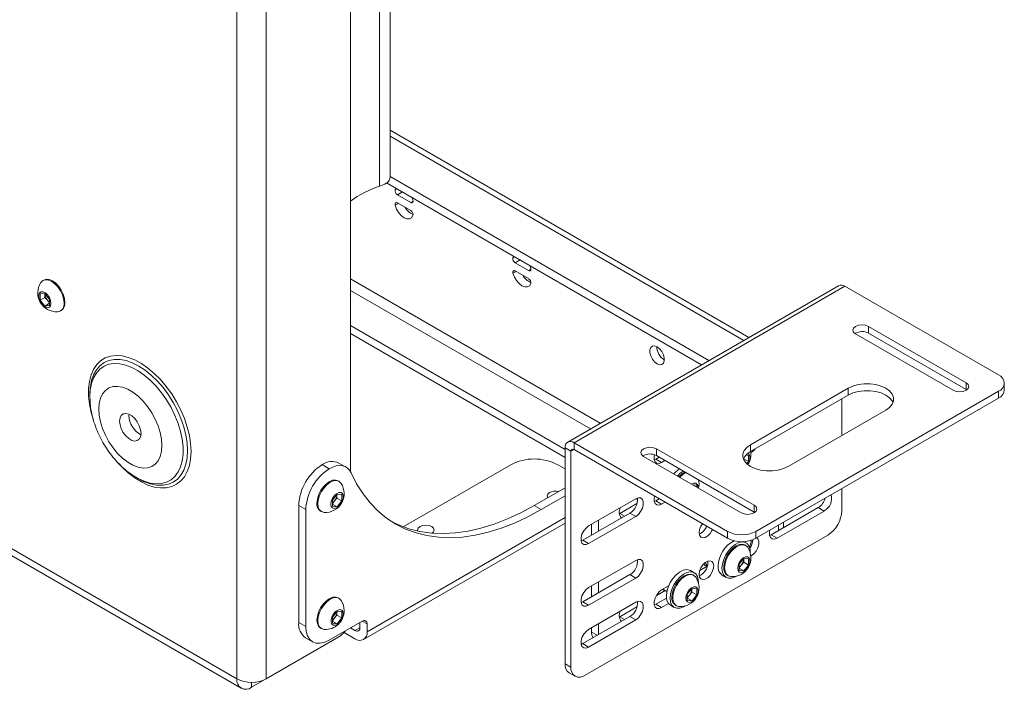
# Paper-space layout 'Sheet 3' of a CAD drawing. Units: millimetres. Extents: x 40 to 5300, y 2339 to 5962.
# Drawn here: x 4940 to 5236, y 4593 to 4794 of the extents above; entities that cross this region are included whole.
import ezdxf

# ---------------------------------------------------------------- set-up
doc = ezdxf.new("R2010")
doc.units = ezdxf.units.MM

psp = doc.layouts.new('Sheet 3')

# ---------------------------------------------------------------- linework, layer by layer
at = {"color": 7, "linetype": 'Continuous', "lineweight": 18}
for p, q in [((5039.46, 5311.45), (5039.46, 4658.67)), ((5005.37, 5300.91), (5005.37, 4596.57)), ((5014.14, 5300.91), (5014.14, 4596.57)), ((5051.31, 4747.1), (5051.31, 4801.94)), ((5005.37, 4596.57), (4664.12, 4793.57)), ((4665.41, 4790.73), (5006.66, 4593.73)), ((5159.02, 4698.97), (5051.31, 4761.15)), ((5050.25, 4745.42), (5144.87, 4690.8)), ((5051.19, 4746.3), (5051.28, 4746.7)), ((5051.31, 4747.1), (5051.28, 4746.7)), ((5051.31, 4747.26), (5146.99, 4692.03)), ((5053.14, 4743.76), (5052.88, 4743.28)), ((5053.54, 4741.8), (5057.54, 4739.5)), ((5057.54, 4737.05), (5053.54, 4739.35)), ((5058.21, 4740.2), (5057.95, 4740.98)), ((5088.49, 4723.35), (5088.23, 4722.87)), ((5088.9, 4721.39), (5092.9, 4719.09)), ((5092.9, 4716.64), (5088.9, 4718.94)), ((5093.56, 4719.79), (5093.3, 4720.57)), ((4947.38, 4716.2), (4947.11, 4716.04)), ((4946.26, 4712.06), (4947.67, 4712.19)), ((4946.26, 4710.18), (4946.26, 4712.06)), ((4947.67, 4712.19), (4949.09, 4710.43)), ((4947.73, 4711.97), (4947.73, 4712.12)), ((4947.74, 4712.11), (4947.73, 4711.97)), ((4947.73, 4711.03), (4947.73, 4711.97)), ((5185.98, 4714.53), (5104.66, 4667.59)), ((5187.88, 4714.35), (5106.56, 4667.4)), ((5233.98, 4687.73), (5187.88, 4714.35)), ((4947.73, 4711.03), (4946.26, 4710.18)), ((4947.67, 4708.42), (4946.26, 4710.18)), ((4949.09, 4709.24), (4947.67, 4708.42)), ((4948.44, 4710.15), (4947.73, 4711.03)), ((4949.09, 4709.34), (4948.44, 4710.15)), ((4949.09, 4710.43), (4949.09, 4708.55)), ((4949.09, 4708.55), (4947.67, 4708.42)), ((4952.36, 4706.95), (4952.63, 4707.11)), ((5039.46, 4702.58), (5103.87, 4665.39)), ((5039.46, 4700.13), (5103.87, 4662.94)), ((5224.28, 4685.39), (5194.97, 4702.31)), ((5194.97, 4700.27), (5194.97, 4702.31)), ((5224.28, 4683.35), (5194.97, 4700.27)), ((5191.04, 4700.05), (5220.35, 4683.13)), ((5224.28, 4683.35), (5224.28, 4685.39)), ((5188.88, 4683.74), (5159.58, 4666.82)), ((5233.98, 4682.83), (5161.15, 4640.79)), ((5188.88, 4681.7), (5188.88, 4683.74)), ((5224.45, 4683.24), (5224.28, 4683.35)), ((5233.98, 4680.79), (5233.98, 4682.83)), ((5235.74, 4683.24), (5235.74, 4685.28)), ((4961.21, 4681.96), (4961.21, 4681.21)), ((5188.88, 4681.7), (5159.58, 4664.78)), ((5233.98, 4680.79), (5161.15, 4638.75)), ((5186.96, 4680.59), (5186.96, 4669.57)), ((5170.89, 4660.29), (5200.2, 4677.21)), ((4972.95, 4675.54), (4972.97, 4675.96)), ((5105.64, 4664.83), (5103.87, 4665.85)), ((5103.87, 4665.85), (5103.87, 4601.1)), ((5105.64, 4664.83), (5105.64, 4600.08)), ((5152.66, 4640.79), (5106.56, 4667.4)), ((5106.56, 4667.4), (5106.56, 4665.36)), ((5152.66, 4638.75), (5106.56, 4665.36)), ((5160.64, 4648.66), (5131.33, 4665.58)), ((5131.33, 4663.53), (5131.33, 4665.58)), ((5159.58, 4664.78), (5159.58, 4666.82)), ((5127.4, 4663.31), (5156.71, 4646.39)), ((5131.1, 4662.52), (5130.62, 4662.3)), ((5131.1, 4662.52), (5132.09, 4663.09)), ((5132.86, 4661.5), (5131.1, 4662.52)), ((5160.64, 4646.61), (5131.33, 4663.53)), ((5132.86, 4661.5), (5133.86, 4662.07)), ((5157.49, 4662.59), (5157.43, 4662.52)), ((5157.49, 4662.67), (5157.49, 4662.59)), ((5157.49, 4662.59), (5158.96, 4661.74)), ((5158.18, 4663.69), (5158.96, 4663.62)), ((5158.96, 4661.74), (5158.45, 4661.11)), ((5158.96, 4663.62), (5158.96, 4661.74)), ((5159.63, 4664.41), (5159.73, 4664.47)), ((5033.09, 4659.6), (5030.97, 4660.83)), ((5038.09, 4660.1), (5035.97, 4661.32)), ((5087.54, 4660.82), (5055.24, 4642.17)), ((5103.87, 4659.55), (5101.68, 4660.82)), ((4975.2, 4656.97), (4974.89, 4657.15)), ((4975.2, 4656.97), (4975.86, 4656.59)), ((5035.98, 4655.83), (5035.72, 4655.98)), ((5103.87, 4653.92), (5094.61, 4648.57)), ((5142.24, 4654.75), (5143.4, 4654.64)), ((5143.4, 4654.64), (5143.4, 4654.08)), ((5186.96, 4653.65), (5186.96, 4647.02)), ((5034.01, 4650.22), (5035.42, 4651.98)), ((5034.01, 4648.33), (5034.01, 4650.22)), ((5034.66, 4649.93), (5034.01, 4649.12)), ((5035.37, 4650.81), (5034.66, 4649.93)), ((5035.37, 4651.75), (5035.36, 4651.9)), ((5035.37, 4651.9), (5035.37, 4651.75)), ((5035.37, 4651.75), (5035.37, 4650.81)), ((5035.37, 4650.81), (5036.84, 4649.96)), ((5035.42, 4651.98), (5036.84, 4651.85)), ((5036.84, 4649.96), (5035.42, 4648.2)), ((5036.84, 4651.85), (5036.84, 4649.96)), ((5103.87, 4651.47), (5096.73, 4647.35)), ((5125.09, 4650.6), (5110.94, 4642.44)), ((5125.17, 4650.65), (5125.61, 4650.39)), ((5131.1, 4649.98), (5130.62, 4649.76)), ((5131.1, 4649.98), (5132.15, 4650.59)), ((5132.86, 4648.96), (5131.1, 4649.98)), ((5026.02, 4647.35), (5023.9, 4648.58)), ((5023.9, 4648.58), (5023.9, 4613.47)), ((5026.02, 4647.35), (5026.02, 4612.24)), ((5030.47, 4646.89), (5030.74, 4646.73)), ((5034.01, 4649.02), (5035.42, 4648.2)), ((5035.42, 4648.2), (5034.01, 4648.33)), ((5094.61, 4648.57), (5096.73, 4647.35)), ((5125.44, 4649.17), (5120.31, 4646.21)), ((5132.86, 4648.96), (5133.92, 4649.57)), ((5160.64, 4646.61), (5160.64, 4648.66)), ((5179.89, 4647.94), (5165.74, 4639.78)), ((5167.51, 4638.76), (5181.65, 4646.92)), ((5179.89, 4647.94), (5181.65, 4646.92)), ((5123.32, 4646.31), (5109.18, 4638.15)), ((5110.94, 4637.13), (5125.09, 4645.29)), ((5113.95, 4644.17), (5113.95, 4640.91)), ((5120.31, 4646.21), (5120.14, 4646.12)), ((5123.32, 4646.31), (5125.09, 4645.29)), ((5160.81, 4646.5), (5160.64, 4646.61)), ((5043.35, 4608.35), (5103.87, 4643.29)), ((5111.83, 4642.95), (5111.83, 4639.68)), ((5169.47, 4641.93), (5169.47, 4643.55)), ((5109.18, 4638.15), (5108.7, 4637.93)), ((5109.18, 4638.15), (5110.94, 4637.13)), ((5182.72, 4639.67), (5109.88, 4597.63)), ((5152.66, 4638.75), (5152.66, 4640.79)), ((5161.15, 4640.79), (5161.15, 4638.75)), ((5165.74, 4639.78), (5165.27, 4639.56)), ((5165.74, 4639.78), (5167.51, 4638.76)), ((5158.21, 4637.38), (5157.56, 4637.75)), ((5158.08, 4637.8), (5157.78, 4637.63)), ((5158.1, 4636.57), (5157.83, 4636.73)), ((5156.13, 4630.96), (5157.54, 4632.72)), ((5157.49, 4632.5), (5157.48, 4632.64)), ((5157.49, 4632.65), (5157.49, 4632.5)), ((5157.49, 4632.5), (5157.49, 4631.56)), ((5157.54, 4632.72), (5158.96, 4632.59)), ((5158.96, 4632.59), (5158.96, 4630.71)), ((5159.63, 4633.39), (5159.73, 4633.45)), ((5125.09, 4632.11), (5110.94, 4623.94)), ((5146.54, 4630.32), (5144.29, 4629.02)), ((5146.06, 4630.54), (5146.49, 4630.29)), ((5146.72, 4631.45), (5146.69, 4631.88)), ((5156.13, 4629.07), (5156.13, 4630.96)), ((5156.78, 4630.68), (5156.13, 4629.87)), ((5156.13, 4629.76), (5157.54, 4628.95)), ((5157.49, 4631.56), (5156.78, 4630.68)), ((5157.49, 4631.56), (5158.96, 4630.71)), ((5158.96, 4630.71), (5157.54, 4628.95)), ((5123.32, 4627.82), (5109.18, 4619.66)), ((5110.94, 4618.63), (5125.09, 4626.8)), ((5123.32, 4627.82), (5125.09, 4626.8)), ((5142.65, 4628.4), (5141.52, 4629.05)), ((5142.55, 4627.59), (5142.28, 4627.75)), ((5151.08, 4627.64), (5152.21, 4626.98)), ((5152.58, 4627.63), (5152.85, 4627.48)), ((5157.54, 4628.95), (5156.13, 4629.07)), ((5111.83, 4624.45), (5111.83, 4621.19)), ((5113.95, 4625.68), (5113.95, 4622.41)), ((5134.95, 4624.45), (5132.86, 4623.24)), ((5133.22, 4623.45), (5134.42, 4622.76)), ((5140.57, 4621.98), (5141.99, 4623.74)), ((5141.93, 4623.52), (5141.92, 4623.66)), ((5141.93, 4623.67), (5141.93, 4623.52)), ((5141.93, 4623.52), (5141.93, 4622.58)), ((5141.99, 4623.74), (5143.4, 4623.61)), ((5143.4, 4623.61), (5143.4, 4621.73)), ((5035.98, 4620.72), (5035.72, 4620.87)), ((5131.1, 4618.95), (5134.31, 4620.81)), ((5133.93, 4623.04), (5131.21, 4621.47)), ((5140.57, 4620.09), (5140.57, 4621.98)), ((5141.22, 4621.7), (5140.57, 4620.89)), ((5140.57, 4620.78), (5141.99, 4619.97)), ((5141.93, 4622.58), (5141.22, 4621.7)), ((5141.93, 4622.58), (5143.4, 4621.73)), ((5143.4, 4621.73), (5141.99, 4619.97)), ((5109.18, 4619.66), (5108.7, 4619.44)), ((5109.18, 4619.66), (5110.94, 4618.63)), ((5125.09, 4619.57), (5110.94, 4611.41)), ((5125.44, 4618.14), (5120.31, 4615.18)), ((5131.1, 4618.95), (5130.62, 4618.74)), ((5132.86, 4617.93), (5131.1, 4618.95)), ((5132.86, 4617.93), (5134.95, 4619.14)), ((5135.52, 4618.66), (5136.65, 4618)), ((5137.03, 4618.65), (5137.3, 4618.5)), ((5141.99, 4619.97), (5140.57, 4620.09)), ((5034.01, 4615.1), (5035.42, 4616.86)), ((5034.01, 4613.22), (5034.01, 4615.1)), ((5034.66, 4614.82), (5034.01, 4614.01)), ((5035.37, 4615.7), (5034.66, 4614.82)), ((5035.37, 4616.64), (5035.36, 4616.79)), ((5035.37, 4616.79), (5035.37, 4616.64)), ((5035.37, 4616.64), (5035.37, 4615.7)), ((5035.37, 4615.7), (5036.84, 4614.85)), ((5035.42, 4616.86), (5036.84, 4616.74)), ((5036.84, 4614.85), (5035.42, 4613.09)), ((5036.84, 4616.74), (5036.84, 4614.85)), ((5123.32, 4615.29), (5109.18, 4607.12)), ((5120.31, 4615.18), (5120.14, 4615.09)), ((5123.32, 4615.29), (5125.09, 4614.26)), ((5023.9, 4613.47), (5026.02, 4612.24)), ((5030.47, 4611.78), (5030.74, 4611.62)), ((5042.99, 4613.87), (5033.09, 4608.16)), ((5034.01, 4613.91), (5035.42, 4613.09)), ((5035.42, 4613.09), (5034.01, 4613.22)), ((5039.45, 4611.83), (5040.8, 4611.06)), ((5042.28, 4611.91), (5042.28, 4613.47)), ((5044.41, 4610.69), (5044.41, 4613.06)), ((5110.94, 4606.1), (5125.09, 4614.26)), ((5111.83, 4611.92), (5111.83, 4610.59)), ((5113.95, 4613.14), (5113.95, 4609.88)), ((5035.92, 4609.14), (5014.14, 4596.57)), ((5025.97, 4608.89), (5028.09, 4607.66)), ((5037.52, 4610.5), (5040.8, 4608.61)), ((5031.54, 4606.61), (5009.76, 4594.03)), ((5031.61, 4606.65), (5031.54, 4606.61)), ((5109.18, 4607.12), (5108.7, 4606.9)), ((5109.18, 4607.12), (5110.94, 4606.1)), ((5103.87, 4601.1), (5105.64, 4600.08)), ((5105.12, 4598.35), (5106.88, 4597.33))]:
    psp.add_line(p, q, dxfattribs=at)
at = {"color": 8, "linetype": 'Continuous', "lineweight": 18}
for p, q in [((5048.11, 4744.35), (5048.11, 4800.1)), ((5051.31, 4759.43), (5157.52, 4698.11)), ((5052.88, 4743.28), (5053.42, 4743.59)), ((5053.54, 4741.8), (5055.03, 4742.66)), ((5052.88, 4738.65), (5053.82, 4739.2)), ((5057.54, 4739.5), (5058.25, 4739.9)), ((5088.23, 4722.87), (5088.77, 4723.18)), ((5088.9, 4721.39), (5090.38, 4722.25)), ((5088.23, 4718.24), (5089.17, 4718.79)), ((5092.9, 4719.09), (5093.6, 4719.49)), ((5039.46, 4716.54), (5114.45, 4673.24)), ((5039.46, 4713.11), (5111.48, 4671.53)), ((5106.56, 4665.36), (5105.64, 4664.83)), ((5159.73, 4664.47), (5159.62, 4664.54)), ((5103.87, 4645.02), (5044.41, 4610.69)), ((5120.31, 4646.21), (5121.72, 4645.39)), ((5167.97, 4642.69), (5167.97, 4641.06)), ((5159.73, 4633.45), (5159.62, 4633.51)), ((5120.31, 4615.18), (5121.72, 4614.36)), ((5042.28, 4611.91), (5040.8, 4611.06)), ((5044.41, 4613.06), (5042.99, 4613.87)), ((5111.83, 4610.59), (5113.51, 4609.62)), ((5031.54, 4606.61), (5031.54, 4606.61)), ((5009.76, 4595.52), (5009.76, 4594.03))]:
    psp.add_line(p, q, dxfattribs=at)
at = {"color": 7, "linetype": 'Continuous', "lineweight": 18, "flags": 128}
for points in [[(5053.54, 4739.35), (5053.37, 4739.43), (5053.22, 4739.45), (5053.08, 4739.42), (5052.96, 4739.34), (5052.88, 4739.22), (5052.84, 4739.05), (5052.84, 4738.86), (5052.88, 4738.65)], [(5052.88, 4738.65), (5053.29, 4737.53), (5053.91, 4736.48), (5054.69, 4735.58), (5055.54, 4734.93), (5056.4, 4734.59), (5057.18, 4734.59), (5057.8, 4734.93), (5058.21, 4735.57)], [(5057.54, 4739.5), (5057.71, 4739.42), (5057.87, 4739.4), (5058.01, 4739.43), (5058.12, 4739.51), (5058.2, 4739.63), (5058.24, 4739.8), (5058.25, 4739.99), (5058.21, 4740.2)], [(5088.9, 4718.94), (5088.73, 4719.02), (5088.57, 4719.04), (5088.43, 4719.01), (5088.32, 4718.93), (5088.24, 4718.81), (5088.2, 4718.64), (5088.19, 4718.45), (5088.23, 4718.24)], [(5088.23, 4718.24), (5088.64, 4717.12), (5089.26, 4716.07), (5090.04, 4715.17), (5090.9, 4714.52), (5091.75, 4714.18), (5092.53, 4714.18), (5093.15, 4714.52), (5093.56, 4715.16)], [(5092.9, 4719.09), (5093.06, 4719.01), (5093.22, 4718.99), (5093.36, 4719.02), (5093.47, 4719.1), (5093.55, 4719.22), (5093.6, 4719.39), (5093.6, 4719.58), (5093.56, 4719.79)], [(4953.45, 4709.35), (4953.32, 4710.54), (4952.95, 4711.78), (4952.36, 4713.01), (4951.59, 4714.14), (4950.7, 4715.08), (4949.74, 4715.78), (4948.78, 4716.19), (4947.88, 4716.28), (4947.11, 4716.04), (4946.52, 4715.5), (4946.48, 4715.44)], [(4953.72, 4709.51), (4953.59, 4710.69), (4953.22, 4711.94), (4952.63, 4713.17), (4951.86, 4714.29), (4950.97, 4715.24), (4950.01, 4715.94), (4949.05, 4716.35), (4948.15, 4716.44), (4947.38, 4716.2)], [(4949.53, 4709.23), (4949.4, 4710.08), (4949.04, 4710.96), (4948.5, 4711.75), (4947.84, 4712.34), (4947.17, 4712.66), (4946.55, 4712.66), (4946.09, 4712.34), (4945.85, 4711.75), (4945.85, 4710.96), (4946.09, 4710.09), (4946.55, 4709.24), (4947.17, 4708.54), (4947.84, 4708.07), (4948.5, 4707.91), (4949.04, 4708.07), (4949.4, 4708.53), (4949.53, 4709.23)], [(5194.97, 4702.31), (5194.07, 4702.66), (5193, 4702.78), (5191.94, 4702.66), (5191.04, 4702.31), (5190.44, 4701.79), (5190.23, 4701.18), (5190.44, 4700.57), (5191.04, 4700.05)], [(5131.49, 4691.09), (5132.24, 4690.81), (5132.89, 4690.87), (5133.38, 4691.26), (5133.64, 4691.94), (5133.64, 4692.82), (5133.38, 4693.79), (5132.89, 4694.75), (5132.24, 4695.57), (5131.49, 4696.16), (5130.74, 4696.44), (5130.08, 4696.38), (5129.59, 4695.99), (5129.33, 4695.31), (5129.33, 4694.43), (5129.59, 4693.45), (5130.08, 4692.5), (5130.74, 4691.68), (5131.49, 4691.09)], [(5220.35, 4683.13), (5221.25, 4682.78), (5222.31, 4682.66), (5223.38, 4682.78), (5224.28, 4683.13), (5224.88, 4683.65), (5225.09, 4684.26), (5224.88, 4684.87), (5224.28, 4685.39)], [(4961.35, 4684.23), (4961.33, 4684.1), (4961.21, 4681.96)], [(4982.84, 4666.57), (4982.71, 4668.45), (4982.32, 4670.43), (4981.69, 4672.45), (4980.83, 4674.46), (4979.77, 4676.41), (4978.53, 4678.23), (4977.16, 4679.89), (4975.67, 4681.34), (4974.13, 4682.53), (4972.56, 4683.43), (4971.01, 4684.03), (4969.53, 4684.3), (4968.15, 4684.23), (4966.91, 4683.83), (4965.85, 4683.11), (4964.99, 4682.09), (4964.36, 4680.8), (4963.97, 4679.26), (4963.85, 4677.53), (4963.97, 4675.66), (4964.36, 4673.68), (4964.99, 4671.66), (4965.85, 4669.64), (4966.91, 4667.7), (4968.15, 4665.87), (4969.53, 4664.21), (4971.01, 4662.77), (4972.56, 4661.58), (4974.13, 4660.67), (4975.67, 4660.08), (4977.16, 4659.81), (4978.53, 4659.88), (4979.77, 4660.27), (4980.83, 4660.99), (4981.69, 4662.01), (4982.32, 4663.31), (4982.71, 4664.84), (4982.84, 4666.57)], [(5200.2, 4677.21), (5201.32, 4678.02), (5202.09, 4678.95), (5202.49, 4679.96), (5202.49, 4680.99), (5202.09, 4682), (5201.32, 4682.93), (5200.2, 4683.74), (5198.8, 4684.39), (5197.18, 4684.83), (5195.44, 4685.06), (5193.65, 4685.06), (5191.9, 4684.83), (5190.29, 4684.39), (5188.88, 4683.74)], [(5202.34, 4679.46), (5202.09, 4679.96), (5201.32, 4680.89), (5200.2, 4681.7), (5198.8, 4682.34), (5197.18, 4682.79), (5195.44, 4683.02), (5193.65, 4683.02), (5191.9, 4682.79), (5190.29, 4682.34), (5188.88, 4681.7)], [(4970.12, 4673.91), (4970.25, 4674.88), (4970.63, 4675.62), (4971.23, 4676.08), (4972, 4676.2), (4972.88, 4675.99), (4973.8, 4675.47), (4974.68, 4674.66), (4975.45, 4673.64), (4976.05, 4672.5), (4976.43, 4671.32), (4976.56, 4670.2), (4976.43, 4669.22), (4976.05, 4668.48), (4975.45, 4668.03), (4974.68, 4667.9), (4973.8, 4668.11), (4972.88, 4668.64), (4972, 4669.45), (4971.23, 4670.46), (4970.63, 4671.61), (4970.25, 4672.79), (4970.12, 4673.91)], [(5131.33, 4665.58), (5130.43, 4665.92), (5129.36, 4666.05), (5128.3, 4665.92), (5127.4, 4665.58), (5126.8, 4665.06), (5126.59, 4664.44), (5126.8, 4663.83), (5127.4, 4663.31)], [(5159.58, 4666.82), (5158.46, 4666.01), (5157.68, 4665.08), (5157.28, 4664.07), (5157.28, 4663.04), (5157.68, 4662.03), (5158.46, 4661.1), (5159.58, 4660.29), (5160.98, 4659.65), (5162.59, 4659.2), (5164.34, 4658.97), (5166.13, 4658.97), (5167.87, 4659.2), (5169.49, 4659.65), (5170.89, 4660.29)], [(5159.73, 4664.47), (5160.52, 4665.09), (5160.94, 4665.57)], [(5130.7, 4663.81), (5130.6, 4663.3), (5130.6, 4662.38), (5130.87, 4661.67), (5131.39, 4661.26), (5132.08, 4661.2), (5132.86, 4661.5)], [(5158.71, 4660.88), (5159.12, 4661.65), (5159.37, 4662.52), (5159.37, 4663.31), (5159.12, 4663.9), (5158.72, 4664.2)], [(5039.62, 4658.35), (5039.15, 4659.14), (5038.55, 4659.78), (5037.83, 4660.23), (5037.01, 4660.49), (5036.11, 4660.56), (5035.14, 4660.43), (5034.13, 4660.11), (5033.09, 4659.6)], [(5138.19, 4659.57), (5137.21, 4658.78), (5136.52, 4658.05)], [(5139.32, 4658.92), (5138.34, 4658.13), (5137.65, 4657.39)], [(5035.72, 4655.98), (5034.95, 4656.22), (5034.05, 4656.13), (5033.09, 4655.72), (5032.13, 4655.02), (5031.24, 4654.08), (5030.47, 4652.95), (5029.88, 4651.72), (5029.51, 4650.48), (5029.38, 4649.29)], [(5036.62, 4655.22), (5036.58, 4655.28), (5035.99, 4655.83), (5035.22, 4656.07), (5034.32, 4655.98), (5033.36, 4655.57), (5032.4, 4654.87), (5031.5, 4653.92), (5030.74, 4652.8), (5030.15, 4651.57), (5029.77, 4650.32), (5029.65, 4649.14)], [(5096.73, 4647.35), (5092.69, 4645.17), (5088.67, 4643.3), (5084.68, 4641.76), (5080.75, 4640.55), (5076.88, 4639.66), (5073.09, 4639.12), (5069.41, 4638.92), (5065.84, 4639.06), (5062.41, 4639.53), (5059.12, 4640.35), (5056, 4641.5), (5053.04, 4642.98), (5050.28, 4644.79), (5047.71, 4646.91), (5045.35, 4649.33), (5043.21, 4652.06), (5041.29, 4655.07), (5039.62, 4658.35)], [(5143.97, 4653.74), (5144.1, 4655.08), (5143.94, 4656.25)], [(5143.84, 4653.82), (5143.81, 4654.33), (5143.56, 4654.92), (5143.1, 4655.24), (5142.49, 4655.24), (5141.87, 4654.96)], [(5033.57, 4649.02), (5033.69, 4648.32), (5034.05, 4647.85), (5034.6, 4647.69), (5035.25, 4647.86), (5035.93, 4648.32), (5036.54, 4649.02), (5037, 4649.87), (5037.25, 4650.75), (5037.25, 4651.54), (5037, 4652.13), (5036.54, 4652.45), (5035.93, 4652.44), (5035.25, 4652.12), (5034.6, 4651.53), (5034.05, 4650.74), (5033.69, 4649.86), (5033.57, 4649.02)], [(5099.21, 4652.45), (5098.66, 4651.98), (5098.47, 4651.43), (5098.65, 4650.9)], [(5125.09, 4645.29), (5125.87, 4645.91), (5126.56, 4646.77), (5127.08, 4647.77), (5127.35, 4648.79), (5127.35, 4649.71), (5127.08, 4650.42), (5126.56, 4650.83), (5125.87, 4650.89), (5125.09, 4650.6)], [(5130.74, 4651.4), (5130.6, 4650.77), (5130.6, 4649.85), (5130.87, 4649.14), (5131.39, 4648.73), (5132.08, 4648.67), (5132.86, 4648.96)], [(5029.65, 4649.14), (5029.77, 4648.1), (5030.15, 4647.28), (5030.74, 4646.73), (5031.5, 4646.5), (5031.58, 4646.49)], [(5094.61, 4648.57), (5090.57, 4646.39), (5086.55, 4644.53), (5082.56, 4642.98), (5078.62, 4641.77), (5074.76, 4640.89), (5070.97, 4640.35), (5067.29, 4640.14), (5063.72, 4640.28), (5060.29, 4640.76), (5057, 4641.58), (5053.87, 4642.73), (5051.94, 4643.65)], [(5156.71, 4646.39), (5157.61, 4646.04), (5158.67, 4645.92), (5159.74, 4646.04), (5160.64, 4646.39), (5161.24, 4646.91), (5161.45, 4647.52), (5161.24, 4648.14), (5160.64, 4648.66)], [(5063.95, 4640.26), (5064.39, 4640.67), (5064.58, 4641.22), (5064.39, 4641.78), (5063.85, 4642.24), (5063.04, 4642.56), (5062.08, 4642.67), (5061.13, 4642.56), (5060.32, 4642.24), (5059.77, 4641.78), (5059.58, 4641.22), (5059.65, 4640.89)], [(5110.94, 4642.44), (5110.16, 4641.82), (5109.47, 4640.96), (5108.95, 4639.96), (5108.68, 4638.94), (5108.68, 4638.02), (5108.95, 4637.31), (5109.47, 4636.9), (5110.16, 4636.84), (5110.94, 4637.13)], [(5145.09, 4643.12), (5144.62, 4642.36), (5144.24, 4641.38), (5144.11, 4640.43), (5144.24, 4639.64), (5144.62, 4639.1), (5145.2, 4638.87), (5145.92, 4638.99), (5146.68, 4639.43), (5147.4, 4640.14), (5147.98, 4641.04), (5148.13, 4641.36)], [(5165.39, 4641.19), (5165.25, 4640.56), (5165.25, 4639.64), (5165.52, 4638.93), (5166.04, 4638.53), (5166.73, 4638.46), (5167.51, 4638.76)], [(5159.73, 4633.45), (5160.52, 4634.06), (5161.21, 4634.92), (5161.72, 4635.92), (5162, 4636.95), (5162, 4637.87), (5161.72, 4638.58), (5161.4, 4638.89)], [(5159.45, 4634.39), (5159.42, 4635.23), (5159.15, 4636.26), (5158.64, 4637.04), (5157.91, 4637.52), (5157.02, 4637.66), (5156, 4637.45), (5154.94, 4636.92), (5153.9, 4636.08), (5152.94, 4635.01), (5152.12, 4633.75), (5151.49, 4632.4), (5151.1, 4631.03), (5150.97, 4629.73), (5150.97, 4629.73)], [(5157.83, 4636.73), (5157.06, 4636.97), (5156.17, 4636.88), (5155.21, 4636.47), (5154.25, 4635.77), (5153.35, 4634.82), (5152.58, 4633.7), (5151.99, 4632.47), (5151.62, 4631.22), (5151.5, 4630.04)], [(5158.73, 4635.97), (5158.69, 4636.03), (5158.1, 4636.57), (5157.33, 4636.81), (5156.44, 4636.72), (5155.48, 4636.31), (5154.52, 4635.61), (5153.62, 4634.67), (5152.85, 4633.54), (5152.26, 4632.31), (5151.89, 4631.07), (5151.77, 4629.88)], [(5125.09, 4626.8), (5125.87, 4627.41), (5126.56, 4628.27), (5127.08, 4629.27), (5127.35, 4630.3), (5127.35, 4631.22), (5127.08, 4631.93), (5126.56, 4632.34), (5125.87, 4632.4), (5125.09, 4632.11)], [(5155.69, 4629.76), (5155.81, 4629.06), (5156.17, 4628.6), (5156.71, 4628.44), (5157.37, 4628.6), (5158.05, 4629.07), (5158.66, 4629.77), (5159.12, 4630.62), (5159.37, 4631.49), (5159.37, 4632.28), (5159.12, 4632.87), (5158.66, 4633.19), (5158.05, 4633.19), (5157.37, 4632.87), (5156.71, 4632.28), (5156.17, 4631.49), (5155.81, 4630.61), (5155.69, 4629.76)], [(5141.52, 4629.05), (5141.23, 4629.19), (5140.33, 4629.33), (5139.32, 4629.13), (5138.25, 4628.59), (5137.21, 4627.76), (5136.25, 4626.68), (5135.43, 4625.42), (5134.8, 4624.07), (5134.41, 4622.7), (5134.28, 4621.4)], [(5148.49, 4630.43), (5148.36, 4631.22), (5147.98, 4631.76), (5147.4, 4631.99), (5146.68, 4631.88), (5145.92, 4631.44), (5145.2, 4630.72), (5144.62, 4629.82), (5144.24, 4628.84), (5144.11, 4627.9), (5144.24, 4627.11), (5144.62, 4626.57), (5145.2, 4626.34), (5145.92, 4626.45), (5146.68, 4626.89), (5147.4, 4627.61), (5147.98, 4628.51), (5148.36, 4629.49), (5148.49, 4630.43)], [(5145.48, 4631.04), (5145.96, 4630.59), (5146.06, 4630.54)], [(5150.97, 4629.73), (5151.1, 4628.59), (5151.49, 4627.67), (5152.12, 4627.04), (5152.94, 4626.73), (5153.9, 4626.76), (5154.94, 4627.14), (5155.41, 4627.41)], [(5151.77, 4629.88), (5151.89, 4628.85), (5152.26, 4628.03), (5152.85, 4627.48), (5153.62, 4627.24), (5153.69, 4627.24)], [(5143.89, 4625.41), (5143.86, 4626.24), (5143.6, 4627.28), (5143.08, 4628.06), (5142.36, 4628.54), (5141.46, 4628.68), (5140.45, 4628.47), (5139.39, 4627.94), (5138.34, 4627.1), (5137.38, 4626.02), (5136.56, 4624.77), (5135.93, 4623.41), (5135.54, 4622.05), (5135.41, 4620.75), (5135.41, 4620.75)], [(5142.28, 4627.75), (5141.51, 4627.98), (5140.61, 4627.9), (5139.65, 4627.49), (5138.69, 4626.79), (5137.8, 4625.84), (5137.03, 4624.72), (5136.44, 4623.49), (5136.07, 4622.24), (5135.94, 4621.06)], [(5143.18, 4626.99), (5143.14, 4627.04), (5142.55, 4627.59), (5141.78, 4627.83), (5140.88, 4627.74), (5139.92, 4627.33), (5138.96, 4626.63), (5138.06, 4625.69), (5137.3, 4624.56), (5136.71, 4623.33), (5136.34, 4622.08), (5136.21, 4620.9)], [(5110.94, 4623.94), (5110.16, 4623.33), (5109.47, 4622.47), (5108.95, 4621.47), (5108.68, 4620.44), (5108.68, 4619.52), (5108.95, 4618.81), (5109.47, 4618.4), (5110.16, 4618.34), (5110.94, 4618.63)], [(5132.86, 4623.24), (5132.08, 4622.63), (5131.39, 4621.77), (5130.87, 4620.77), (5130.6, 4619.74), (5130.6, 4618.82), (5130.87, 4618.11), (5131.39, 4617.7), (5132.08, 4617.64), (5132.86, 4617.93)], [(5133.03, 4623.33), (5133.5, 4623.18), (5133.69, 4623.18)], [(5140.13, 4620.78), (5140.26, 4620.08), (5140.61, 4619.62), (5141.16, 4619.46), (5141.81, 4619.62), (5142.49, 4620.09), (5143.1, 4620.79), (5143.56, 4621.64), (5143.81, 4622.51), (5143.81, 4623.3), (5143.56, 4623.89), (5143.1, 4624.21), (5142.49, 4624.21), (5141.81, 4623.89), (5141.16, 4623.29), (5140.61, 4622.51), (5140.26, 4621.63), (5140.13, 4620.78)], [(5035.72, 4620.87), (5034.95, 4621.11), (5034.05, 4621.02), (5033.09, 4620.61), (5032.13, 4619.91), (5031.24, 4618.97), (5030.47, 4617.84), (5029.88, 4616.61), (5029.51, 4615.36), (5029.38, 4614.18), (5029.51, 4613.15), (5029.88, 4612.33), (5030.47, 4611.78), (5030.47, 4611.78)], [(5036.62, 4620.11), (5036.58, 4620.17), (5035.99, 4620.72), (5035.22, 4620.95), (5034.32, 4620.87), (5033.36, 4620.46), (5032.4, 4619.76), (5031.5, 4618.81), (5030.74, 4617.69), (5030.15, 4616.46), (5029.77, 4615.21), (5029.65, 4614.03), (5029.77, 4612.99), (5030.15, 4612.17), (5030.74, 4611.62), (5031.5, 4611.39), (5031.58, 4611.38)], [(5135.41, 4620.75), (5135.54, 4619.61), (5135.93, 4618.69), (5136.56, 4618.06), (5137.38, 4617.75), (5138.34, 4617.78), (5139.39, 4618.16), (5139.86, 4618.43)], [(5136.21, 4620.9), (5136.34, 4619.87), (5136.71, 4619.05), (5137.3, 4618.5), (5138.06, 4618.26), (5138.14, 4618.26)], [(5037.28, 4616.05), (5037.16, 4616.75), (5036.8, 4617.21), (5036.25, 4617.37), (5035.6, 4617.21), (5034.92, 4616.75), (5034.31, 4616.04), (5033.85, 4615.2), (5033.6, 4614.32), (5033.6, 4613.53), (5033.85, 4612.94), (5034.31, 4612.62), (5034.92, 4612.62), (5035.6, 4612.94), (5036.25, 4613.54), (5036.8, 4614.33), (5037.16, 4615.2), (5037.28, 4616.05)], [(5125.09, 4614.26), (5125.87, 4614.88), (5126.56, 4615.74), (5127.08, 4616.74), (5127.35, 4617.76), (5127.35, 4618.69), (5127.08, 4619.39), (5126.56, 4619.8), (5125.87, 4619.87), (5125.09, 4619.57)], [(5026.02, 4612.24), (5026.16, 4610.73), (5026.56, 4609.43), (5027.21, 4608.39), (5028.09, 4607.66), (5029.16, 4607.27), (5030.39, 4607.22), (5031.71, 4607.52), (5033.09, 4608.16)], [(5110.94, 4611.41), (5110.16, 4610.79), (5109.47, 4609.93), (5108.95, 4608.93), (5108.68, 4607.91), (5108.68, 4606.99), (5108.95, 4606.28), (5109.47, 4605.87), (5110.16, 4605.81), (5110.94, 4606.1)]]:
    psp.add_lwpolyline(points, dxfattribs=at)
at = {"color": 8, "linetype": 'Continuous', "lineweight": 18, "flags": 128}
for points in [[(4991.57, 4664.8), (4991.44, 4667.14), (4991.07, 4669.6), (4990.44, 4672.12), (4989.59, 4674.67), (4988.51, 4677.2), (4987.23, 4679.67), (4985.77, 4682.05), (4984.15, 4684.28), (4982.4, 4686.35), (4980.55, 4688.2), (4978.63, 4689.82), (4976.66, 4691.17), (4974.69, 4692.24), (4972.74, 4693), (4970.85, 4693.44), (4969.05, 4693.56), (4967.36, 4693.36), (4965.82, 4692.83), (4964.44, 4691.98), (4963.26, 4690.84), (4962.29, 4689.41), (4961.55, 4687.73), (4961.05, 4685.81), (4960.8, 4683.7), (4960.8, 4681.42), (4961.05, 4679.01), (4961.55, 4676.52), (4962.26, 4674.09)], [(4981.33, 4654.66), (4981.46, 4654.64), (4983.18, 4654.63), (4984.78, 4654.94), (4986.22, 4655.56), (4987.48, 4656.5), (4988.55, 4657.72), (4989.39, 4659.22), (4990.01, 4660.96), (4990.38, 4662.91), (4990.51, 4665.05), (4990.38, 4667.33), (4990.01, 4669.72), (4989.39, 4672.17), (4988.55, 4674.64), (4987.48, 4677.1), (4986.22, 4679.49), (4984.78, 4681.78), (4983.18, 4683.93), (4981.46, 4685.9), (4979.65, 4687.66), (4977.77, 4689.17), (4975.86, 4690.42), (4973.95, 4691.38), (4972.07, 4692.04), (4970.25, 4692.37), (4968.53, 4692.39), (4966.94, 4692.08), (4965.5, 4691.45), (4964.24, 4690.51), (4963.17, 4689.29), (4962.32, 4687.79), (4961.71, 4686.05), (4961.35, 4684.23)], [(4961.21, 4681.21), (4961.33, 4683.29), (4961.71, 4685.19), (4962.32, 4686.88), (4963.16, 4688.32), (4964.22, 4689.49), (4965.48, 4690.36), (4966.9, 4690.93), (4968.48, 4691.18), (4970.17, 4691.11), (4971.96, 4690.72), (4973.8, 4690.02), (4975.67, 4689.01), (4977.53, 4687.72), (4979.35, 4686.17), (4981.1, 4684.39), (4982.74, 4682.4), (4984.24, 4680.25), (4985.58, 4677.98), (4986.74, 4675.61), (4987.7, 4673.21), (4988.43, 4670.8), (4988.92, 4668.43), (4989.17, 4666.15), (4989.17, 4663.99), (4988.92, 4661.99), (4988.43, 4660.2), (4987.7, 4658.63), (4986.74, 4657.32), (4985.58, 4656.3), (4984.24, 4655.57), (4982.74, 4655.16), (4981.1, 4655.07), (4979.35, 4655.3), (4977.53, 4655.85), (4975.67, 4656.71), (4975.2, 4656.97)], [(4969.6, 4661.4), (4970.85, 4660.07), (4972.74, 4658.33), (4974.69, 4656.84), (4976.66, 4655.63), (4978.63, 4654.71), (4980.55, 4654.11), (4982.4, 4653.83), (4984.15, 4653.87), (4985.77, 4654.24), (4987.23, 4654.93), (4988.51, 4655.93), (4989.59, 4657.21), (4990.44, 4658.77), (4991.07, 4660.58), (4991.44, 4662.59), (4991.57, 4664.8)]]:
    psp.add_lwpolyline(points, dxfattribs=at)
at = {"color": 7, "linetype": 'Continuous', "lineweight": 18}
for centre, radius, start, end in [((5058.05, 4714.31), 31.64, 108.3029, 125.996), ((5054.26, 4743.02), 1.41, 169.4407, 239.2445), ((5060.23, 4740.62), 5.12, 209.9786, 247.2266), ((5056.82, 4735.83), 1.41, 349.4407, 59.2445), ((5089.62, 4722.61), 1.41, 169.4407, 239.2445), ((4951.21, 4712.35), 5.65, 146.8099, 273.1847), ((5095.58, 4720.21), 5.12, 209.9786, 247.2266), ((5092.17, 4715.42), 1.41, 349.4407, 59.2445), ((4950.8, 4712.11), 3.07, 182.6393, 219.7721), ((5186.76, 4712.79), 1.91, 54.3824, 114.3071), ((4950.52, 4711.78), 2.64, 218.0623, 237.233), ((4951.2, 4708.97), 2.28, 278.1394, 9.706), ((4951.23, 4709.19), 2.51, 303.9367, 7.3755), ((5193.01, 4696.72), 4.06, 61.184, 121.9472), ((5135.97, 4696.21), 4.55, 180.2382, 239.7564), ((5233.05, 4685.28), 2.62, 290.7834, 69.2166), ((5232.74, 4683.54), 3.02, 294.3747, 354.3052), ((4979.68, 4675.74), 6.74, 181.6538, 242.1386), ((5105.51, 4666.12), 1.66, 50.7967, 189.214), ((5106.2, 4664.92), 0.568, 50.7967, 189.214), ((5161.64, 4660.66), 4.61, 116.6398, 155.9603), ((5154.01, 4663.9), 5.65, 327.2136, 8.9851), ((5033.89, 4656.82), 4.96, 65.2296, 126.0808), ((5094.61, 4647.17), 15.37, 62.6097, 117.3903), ((5129.37, 4659.98), 4.06, 61.184, 121.9472), ((5039.25, 4647.88), 15.37, 122.6055, 177.3945), ((5041.37, 4646.66), 15.37, 122.6055, 177.3945), ((4983.43, 4669.31), 14.81, 239.2169, 261.8339), ((5142.78, 4653.15), 6.21, 118.2756, 139.6984), ((5143.05, 4652.99), 6.21, 118.2756, 139.6984), ((5031.89, 4652.13), 5.65, 266.8153, 33.1901), ((5100.98, 4648.97), 3.91, 76.6778, 117.0869), ((5032.58, 4651.56), 2.64, 302.767, 321.9377), ((5032.3, 4651.9), 3.07, 320.2279, 357.3607), ((5121.02, 4650.27), 4.58, 300.1331, 6.8451), ((5177.1, 4652.22), 5.11, 303.0251, 343.6553), ((5179.54, 4650.75), 4.37, 298.939, 14.0857), ((5031.87, 4648.97), 2.51, 172.6245, 236.0633), ((5122.71, 4646.58), 2.6, 148.1306, 221.8811), ((5177.75, 4647.44), 9.22, 302.6055, 357.3945), ((5142.34, 4643.9), 4.3, 294.7335, 339.2661), ((5156.91, 4648.98), 9.22, 242.6097, 297.3903), ((5156.91, 4646.93), 9.22, 242.6097, 297.3903), ((5155.2, 4638.27), 4.54, 331.966, 358.3481), ((5155.31, 4638.69), 4.97, 323.8985, 355.8281), ((5158.79, 4630.08), 8.96, 117.8735, 178.0329), ((5154.01, 4632.87), 5.65, 266.8153, 33.1901), ((5121.02, 4631.78), 4.58, 300.1331, 6.8451), ((5154.42, 4632.64), 3.07, 320.2279, 357.3607), ((5142.33, 4631.47), 4.4, 294.3992, 359.6831), ((5148.98, 4632.2), 2.98, 192.5761, 216.2296), ((5152.7, 4630.03), 2.89, 172.8913, 235.7966), ((5153.98, 4629.72), 2.51, 172.6245, 236.0633), ((5154.7, 4632.31), 2.64, 302.767, 321.9377), ((5138.45, 4623.89), 5.65, 266.8153, 33.1901), ((5138.86, 4623.66), 3.07, 320.2279, 357.3607), ((5137.15, 4621.05), 2.89, 172.8913, 235.7966), ((5138.43, 4620.74), 2.51, 172.6245, 236.0633), ((5139.14, 4623.33), 2.64, 302.767, 321.9377), ((5031.89, 4617.02), 5.65, 0, 33.1901), ((5121.02, 4619.24), 4.58, 300.1331, 6.8451), ((5031.89, 4617.02), 5.65, 266.8153, 0), ((5032.58, 4616.45), 2.64, 302.767, 321.9377), ((5032.3, 4616.78), 3.07, 320.2279, 357.3607), ((5122.71, 4615.55), 2.6, 148.1306, 221.8811), ((5028.8, 4612.93), 4.93, 173.7012, 234.9867), ((5041.38, 4611.77), 0.917, 230.7967, 9.214), ((5043.54, 4613.2), 0.873, 350.786, 129.2033), ((5032.45, 4614.84), 6.68, 301.3036, 323.7954), ((5042.21, 4610.33), 2.23, 230.7967, 9.214), ((5114.89, 4610.46), 3.06, 177.4886, 210.6232), ((5106.81, 4600.78), 2.96, 173.7012, 234.9867), ((5108.23, 4599.66), 2.62, 170.786, 309.2033), ((5008.05, 4596.13), 2.71, 170.786, 309.2033), ((5009.76, 4605.03), 9.53, 242.6097, 297.3903)]:
    psp.add_arc(centre, radius, start, end, dxfattribs=at)
for points, knots in [([(5048.11, 4744.35), (5048.51, 4744.49), (5049.7, 4744.93), (5050.75, 4745.59), (5051.08, 4746.13), (5051.19, 4746.3)], [0, 0, 0, 0, 0.250471, 0.75613, 1, 1, 1, 1]), ([(4961.22, 4680.96), (4961.25, 4680.17), (4961.31, 4678.56), (4961.74, 4676.09), (4962.4, 4673.57), (4963.31, 4671.09), (4964.43, 4668.67), (4965.76, 4666.34), (4967.28, 4664.13), (4968.97, 4662.06), (4970.83, 4660.17), (4972.78, 4658.51), (4974.17, 4657.62), (4974.84, 4657.2)], [0, 0, 0, 0, 0.086023, 0.177248, 0.26893, 0.36038, 0.451521, 0.542574, 0.63391, 0.725832, 0.818781, 0.913135, 1, 1, 1, 1])]:
    psp.add_open_spline(points, degree=3, knots=knots, dxfattribs=at)

doc.saveas('drawing.dxf')
